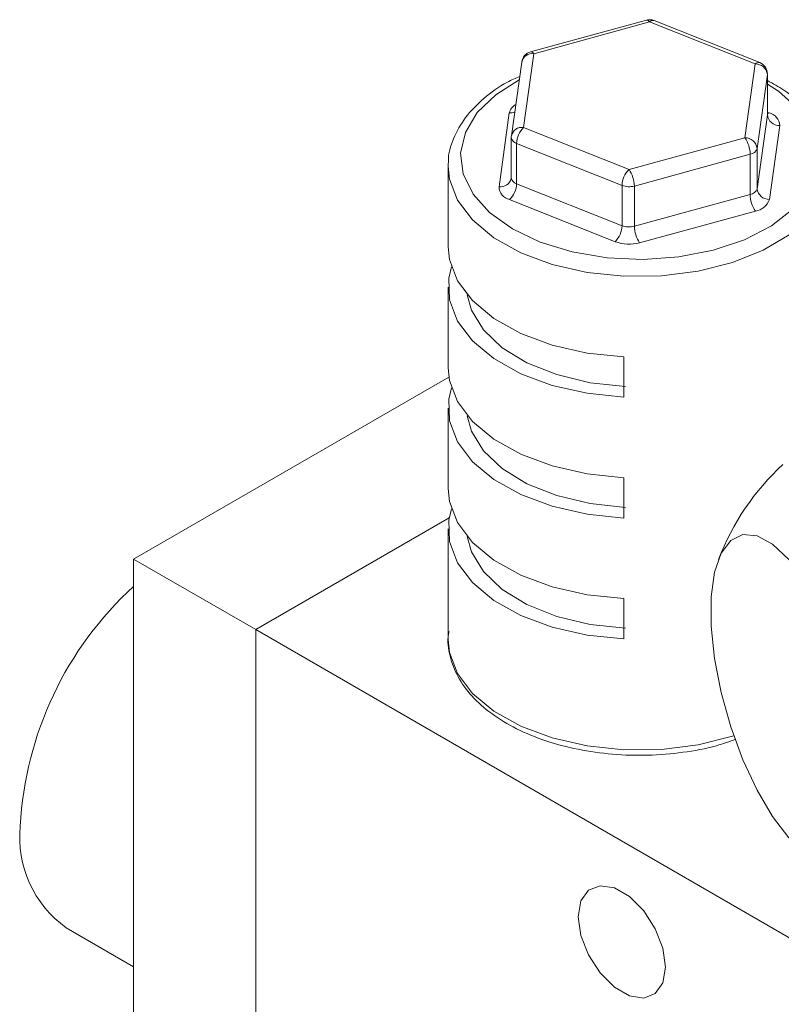
# Model space of a CAD drawing. Units: millimetres. Extents: x 0 to 420, y 0 to 297.
# Drawn here: x 334 to 349, y 253 to 273 of the extents above; entities that cross this region are included whole.
import ezdxf

# ---------------------------------------------------------------- set-up
doc = ezdxf.new("R2010")
doc.units = ezdxf.units.MM
doc.linetypes.add('SLD-Durchgehend', pattern=[0])

msp = doc.modelspace()

# ---------------------------------------------------------------- linework, layer by layer
at = {"color": 7, "linetype": 'SLD-Durchgehend', "lineweight": 15}
for p, q in [((346.67247, 272.51396), (344.32528, 271.87094)), ((348.96929, 271.65314), (346.83106, 272.50509)), ((344.14374, 271.66443), (343.93479, 270.16945)), ((349.12676, 270.60436), (349.12676, 271.4209)), ((343.93239, 270.13485), (343.93239, 269.3183)), ((342.65457, 269.55306), (342.65598, 269.61323)), ((342.65457, 269.55306), (342.65457, 267.91998)), ((342.65457, 267.10344), (342.65457, 265.47035)), ((346.21793, 264.87369), (346.21793, 265.69024)), ((336.27653, 261.59149), (342.66842, 265.28145)), ((342.65457, 264.65382), (342.65457, 263.02073)), ((346.21793, 262.42407), (346.21793, 263.24061)), ((338.7514, 260.16277), (342.67387, 262.42717)), ((342.65457, 262.20419), (342.65457, 259.95871)), ((336.27653, 261.59149), (338.7514, 260.16277)), ((336.27653, 247.30202), (336.27653, 261.59149)), ((346.21793, 260.79099), (346.21793, 259.97445)), ((338.7514, 245.87331), (338.7514, 260.16277)), ((338.7514, 260.16277), (353.60064, 251.59049)), ((334.91059, 254.12132), (336.27653, 253.33278))]:
    msp.add_line(p, q, dxfattribs=at)
at = {"color": 8, "linetype": 'SLD-Durchgehend', "lineweight": 0}
for p, q in [((346.73852, 272.47699), (344.39134, 271.83396)), ((348.87676, 271.62503), (346.73852, 272.47699)), ((344.39134, 271.83396), (344.18239, 270.33898)), ((348.66781, 270.13005), (348.87676, 271.62503)), ((349.12595, 271.40929), (348.917, 269.91431)), ((349.12595, 271.40929), (349.12676, 271.4209)), ((349.12595, 270.59275), (349.12595, 271.40929)), ((343.68401, 269.13738), (343.89296, 270.63236)), ((348.917, 269.09777), (349.12595, 270.59275)), ((349.12676, 270.60436), (349.12595, 270.59275)), ((349.12676, 270.65133), (349.16077, 270.63778)), ((349.37514, 270.37701), (349.16619, 268.88203)), ((344.18239, 270.33898), (346.32063, 269.48703)), ((346.17862, 269.16412), (344.04038, 270.01607)), ((344.04038, 270.01607), (344.04038, 269.19953)), ((346.32063, 269.48703), (348.66781, 270.13005)), ((348.77499, 269.79554), (346.42781, 269.15251)), ((348.77499, 268.97899), (348.77499, 269.79554)), ((348.917, 269.91431), (348.917, 269.09777)), ((344.04038, 269.19953), (346.17862, 268.34757)), ((346.17862, 268.34757), (346.17862, 269.16412)), ((346.42781, 269.15251), (346.42781, 268.33597)), ((346.42781, 268.33597), (348.77499, 268.97899)), ((346.03661, 268.02466), (343.89837, 268.87661)), ((348.88218, 268.64447), (346.53499, 268.00144))]:
    msp.add_line(p, q, dxfattribs=at)
at = {"color": 8, "linetype": 'SLD-Durchgehend', "lineweight": 0, "flags": 128}
for points in [[(346.73852, 272.47699), (346.71761, 272.4985), (346.6975, 272.51134), (346.67897, 272.51502), (346.67247, 272.51396)], [(344.39134, 271.83396), (344.37043, 271.85547), (344.35032, 271.86832), (344.33179, 271.87199), (344.32528, 271.87094)], [(344.09379, 271.30703), (343.61742, 271.00338), (343.24249, 270.63946), (343.00213, 270.23941), (342.90619, 269.81963), (342.95859, 269.39729), (343.15718, 268.98968), (343.49385, 268.6135), (343.95479, 268.28413), (344.52115, 268.01508), (345.16973, 267.81735), (345.87399, 267.69903), (346.60508, 267.66498), (347.33308, 267.71658), (348.02819, 267.85173), (348.66194, 268.06488), (349.2084, 268.34732), (349.64518, 268.68748), (349.95441, 269.07143), (350.12343, 269.48346), (350.14531, 269.90669), (350.01917, 270.32381), (349.75016, 270.71773), (349.3493, 271.07232), (349.12676, 271.21709)], [(349.12676, 270.61527), (349.13307, 270.61853), (349.16077, 270.63778)], [(350.40024, 269.44725), (350.39202, 269.37315), (350.25701, 268.94161), (349.97875, 268.53356), (349.56794, 268.16469), (349.04037, 267.84918), (348.41631, 267.59914), (347.71975, 267.4242), (346.97745, 267.33106), (346.21793, 267.32332), (345.47039, 267.40126), (344.76356, 267.56189), (344.12459, 267.79905), (343.57805, 268.10361), (343.14493, 268.46387), (342.84188, 268.86599), (342.68054, 269.29451), (342.65457, 269.55306)], [(342.65457, 259.95871), (342.68054, 259.70016), (342.84188, 259.27163), (343.14493, 258.86952), (343.57805, 258.50925), (344.12459, 258.20469), (344.76356, 257.96754), (345.47039, 257.80691), (346.21793, 257.72896), (346.97745, 257.73671), (347.71975, 257.82985), (348.41631, 258.00479), (348.44418, 258.01385)]]:
    msp.add_lwpolyline(points, dxfattribs=at)
at = {"color": 7, "linetype": 'SLD-Durchgehend', "lineweight": 15, "flags": 128}
for points in [[(342.65457, 267.91998), (342.68054, 267.66143), (342.84188, 267.23291), (343.14493, 266.83079), (343.57805, 266.47053), (344.12459, 266.16597), (344.76356, 265.92881), (345.47039, 265.76818), (346.21793, 265.69024)], [(342.71966, 267.51171), (342.66713, 267.28335), (342.68054, 266.84489), (342.84188, 266.41637), (343.14493, 266.01425), (343.57805, 265.65399), (344.12459, 265.34943), (344.76356, 265.11227), (345.47039, 264.95164), (346.21793, 264.87369)], [(346.24809, 265.08948), (345.52891, 265.16727), (344.85346, 265.32969), (344.25126, 265.56962), (343.74864, 265.87659), (343.36756, 266.23718), (343.12468, 266.63563), (343.04004, 266.94733)], [(342.65457, 265.47035), (342.68054, 265.2118), (342.84188, 264.78328), (343.14493, 264.38116), (343.57805, 264.0209), (344.12459, 263.71634), (344.76356, 263.47919), (345.47039, 263.31855), (346.21793, 263.24061)], [(342.71966, 265.06209), (342.66713, 264.83373), (342.68054, 264.39527), (342.84188, 263.96674), (343.14493, 263.56463), (343.57805, 263.20436), (344.12459, 262.8998), (344.76356, 262.66265), (345.47039, 262.50202), (346.21793, 262.42407)], [(346.24809, 262.63986), (345.52891, 262.71765), (344.85346, 262.88007), (344.25126, 263.12), (343.74864, 263.42697), (343.36756, 263.78756), (343.12468, 264.18601), (343.04004, 264.49771)], [(342.65457, 263.02073), (342.68054, 262.76218), (342.84188, 262.33366), (343.14493, 261.93154), (343.57805, 261.57128), (344.12459, 261.26672), (344.76356, 261.02957), (345.47039, 260.86893), (346.21793, 260.79099)], [(342.71966, 262.61246), (342.66713, 262.3841), (342.68054, 261.94564), (342.84188, 261.51712), (343.14493, 261.115), (343.57805, 260.75474), (344.12459, 260.45018), (344.76356, 260.21302), (345.47039, 260.05239), (346.21793, 259.97445)], [(346.24809, 260.19023), (345.52891, 260.26802), (344.85346, 260.43044), (344.25126, 260.67037), (343.74864, 260.97735), (343.36756, 261.33794), (343.12468, 261.73639), (343.04004, 262.04808)], [(351.11009, 256.47441), (351.13175, 256.70512), (351.13175, 257.29515), (351.06301, 257.94942), (350.92854, 258.63932), (350.73422, 259.3347), (350.48854, 260.00518), (350.20223, 260.62143), (349.88781, 261.15655), (349.55902, 261.58712), (349.23023, 261.89435), (348.91581, 262.06479), (348.6295, 262.09102), (348.38382, 261.97186), (348.18949, 261.71254), (348.05503, 261.32438), (347.98629, 260.82435), (347.98629, 260.23432), (348.05503, 259.58005), (348.18949, 258.89015), (348.38382, 258.19477), (348.6295, 257.5243), (348.91581, 256.90804), (349.23023, 256.37293), (349.55902, 255.94235), (349.55902, 255.94235)], [(345.29214, 254.34554), (345.34544, 254.66385), (345.49893, 254.88224), (345.73408, 254.97434), (346.02254, 254.92905), (346.32951, 254.75184), (346.61796, 254.46408), (346.85311, 254.10048), (347.0066, 253.70489), (347.0599, 253.32503), (347.0066, 253.0067), (346.85311, 252.78832), (346.61796, 252.69622), (346.32951, 252.74151), (346.02254, 252.91872), (345.73408, 253.20648), (345.49893, 253.57008), (345.34544, 253.96567), (345.29214, 254.34554)]]:
    msp.add_lwpolyline(points, dxfattribs=at)
at = {"color": 7, "linetype": 'SLD-Durchgehend', "lineweight": 15}
for centre, radius, start, end in [((346.73852, 272.27285), 0.25, 87.333167, 105.32066), ((346.73852, 272.27285), 0.25, 68.275857, 87.333167), ((344.39134, 271.62982), 0.25, 105.32066, 172.043526), ((348.87676, 271.4209), 0.25, 0, 68.275857), ((344.18239, 270.13484), 0.25, 172.043526, 180), ((352.89353, 259.75517), 5.1, 132.621681, 158.979804), ((341.04583, 255.80929), 7.0772, 132.368548, 176.9843), ((336.20668, 255.94875), 2.24039, 174.033733, 234.654062)]:
    msp.add_arc(centre, radius, start, end, dxfattribs=at)
at = {"color": 8, "linetype": 'SLD-Durchgehend', "lineweight": 0}
for centre, radius, start, end in [((346.80803, 272.41453), 0.09344, 75.733676, 138.059366), ((344.36028, 271.61375), 0.22239, 81.971866, 166.828087), ((348.94627, 271.56258), 0.09344, 75.733513, 138.059252), ((348.88444, 271.38212), 0.24303, 6.418724, 91.811721), ((344.15253, 270.57129), 0.26666, 118.918961, 166.762102), ((343.90785, 270.91888), 0.28691, 267.025136, 289.082072), ((349.36746, 270.61992), 0.24304, 186.418551, 271.810282), ((349.10024, 270.36952), 0.275, 1.560209, 77.283514), ((344.15133, 270.11877), 0.22239, 81.97188, 166.828071), ((344.50417, 270.00479), 0.46393, 133.916335, 178.606427), ((344.07373, 270.15487), 0.14275, 188.062635, 256.491242), ((348.6755, 269.88715), 0.24303, 6.418698, 91.811725), ((348.18009, 269.78935), 0.59494, 0.595487, 34.936463), ((348.75099, 269.96852), 0.17464, 277.900784, 341.918927), ((346.64241, 269.15284), 0.46393, 133.916266, 178.606594), ((345.83291, 269.14633), 0.59494, 0.595458, 34.936476), ((343.71506, 269.35759), 0.22239, 261.97351, 346.826571), ((343.57657, 269.21081), 0.46395, 313.917307, 358.60641), ((344.07373, 269.33833), 0.14275, 188.062635, 256.491242), ((346.32129, 269.54633), 0.40797, 249.530905, 285.135417), ((343.95891, 269.14487), 0.275, 181.560142, 257.283581), ((348.75099, 269.15197), 0.17464, 277.900784, 341.918927), ((349.36992, 268.98518), 0.59496, 180.595658, 214.935686), ((349.15851, 269.12494), 0.24304, 186.418603, 271.810237), ((348.83417, 268.99043), 0.34927, 277.900777, 341.918932), ((345.71481, 268.35886), 0.46395, 313.917308, 358.60625), ((346.32129, 268.72979), 0.40797, 249.530905, 285.135417), ((347.02274, 268.34215), 0.59496, 180.595698, 214.935692), ((346.32195, 268.78908), 0.81594, 249.530924, 285.135425)]:
    msp.add_arc(centre, radius, start, end, dxfattribs=at)
at = {"color": 7, "linetype": 'SLD-Durchgehend', "lineweight": 15}
for points, knots in [([(344.1032, 271.37436), (344.01887, 271.33657), (343.74073, 271.21193), (343.36237, 270.93276), (342.98357, 270.54895), (342.75122, 270.1195), (342.64607, 269.80031), (342.66068, 269.63496), (342.66191, 269.62105)], [0, 0, 0, 0, 0.096966122, 0.319800207, 0.543086371, 0.764353207, 0.98016709, 1, 1, 1, 1]), ([(350.39028, 269.43369), (350.39525, 269.45745), (350.43057, 269.62653), (350.36537, 269.94762), (350.19361, 270.36921), (349.88612, 270.75686), (349.53079, 271.06979), (349.24117, 271.22594), (349.12676, 271.28763)], [0, 0, 0, 0, 0.03354456, 0.23866078, 0.44242919, 0.64931222, 0.86145784, 1, 1, 1, 1]), ([(349.13438, 270.57123), (349.13334, 270.57221), (349.13083, 270.57459), (349.12919, 270.59635), (349.12822, 270.6091)], [0, 0, 0, 0, 0.41383497, 1, 1, 1, 1]), ([(342.67255, 260.12791), (342.6676, 260.10811), (342.62644, 259.94341), (342.67865, 259.62417), (342.83361, 259.19932), (343.12244, 258.80481), (343.5221, 258.44971), (344.02813, 258.14388), (344.622, 257.89922), (345.28166, 257.72462), (345.98296, 257.62584), (346.70311, 257.60468), (347.41466, 257.66533), (348.02154, 257.77677), (348.35732, 257.89635), (348.48738, 257.94267)], [0, 0, 0, 0, 0.01121886, 0.09332756, 0.17467466, 0.25700581, 0.3414328, 0.42741318, 0.51394869, 0.60039633, 0.68668828, 0.77288927, 0.85910496, 0.94542532, 1, 1, 1, 1])]:
    msp.add_open_spline(points, degree=3, knots=knots, dxfattribs=at)

doc.saveas('drawing.dxf')
